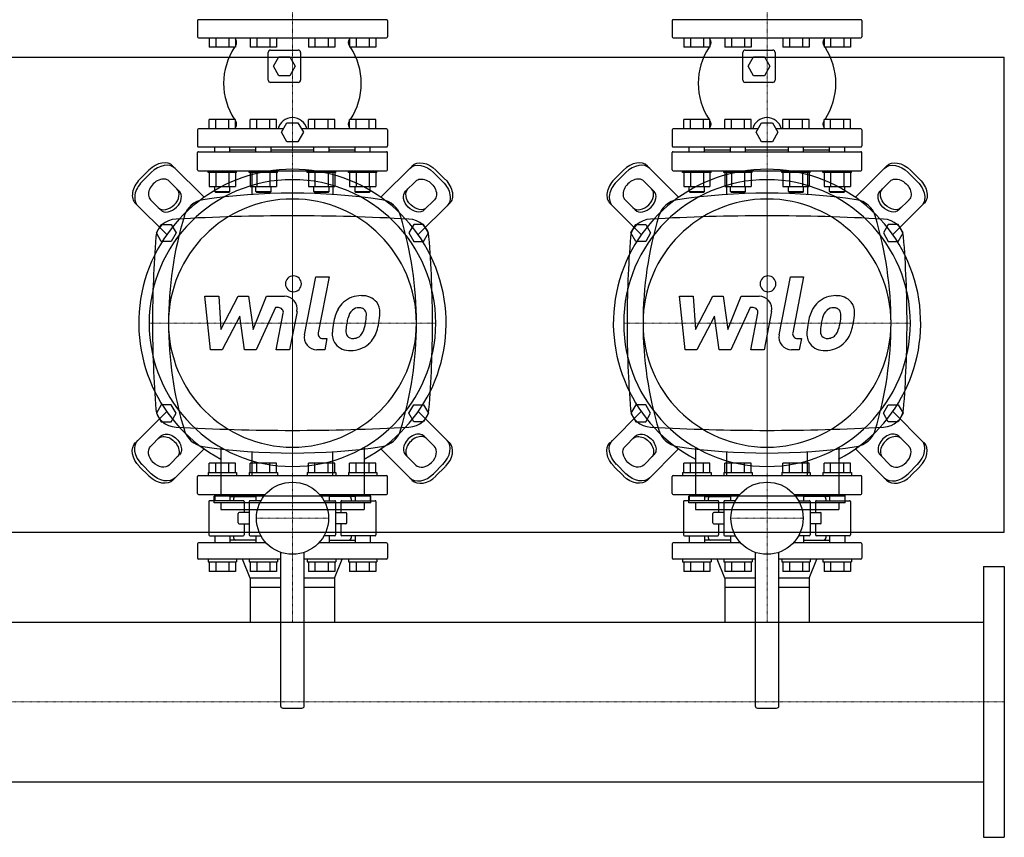
# Model space of a CAD drawing. Extents: x -700 to 1500, y -572 to 780.
# Drawn here: x 463 to 1500, y -572 to 289 of the extents above; entities that cross this region are included whole.
import ezdxf

# ---------------------------------------------------------------- set-up
doc = ezdxf.new("R2010")
doc.units = 0
doc.linetypes.add('DASHDOT', pattern=[1, 0.5, -0.25, 0, -0.25])
doc.layers.get('0').update_dxf_attribs({"color": 124})
doc.layers.add('CP_AXIS', color=143, linetype='DASHDOT', lineweight=18)
doc.layers.add('CP_DETAL', color=33, linetype='Continuous')

msp = doc.modelspace()

# ---------------------------------------------------------------- linework, layer by layer
for p, q in [((650, 288.5), (650, 271.5)), ((849, 289.5), (651, 289.5)), ((850, 288.5), (850, 271.5)), ((1150, 288.5), (1150, 271.5)), ((1349, 289.5), (1151, 289.5)), ((1350, 288.5), (1350, 271.5)), ((651, 270.5), (849, 270.5)), ((662.2, 270.5), (662.2, 260.5)), ((669.2, 270.5), (669.2, 260.5)), ((683, 270.5), (683, 260.5)), ((689.9, 270.5), (689.9, 260.5)), ((705.5, 270.5), (705.5, 260.5)), ((712.5, 270.5), (712.5, 260.5)), ((726.3, 270.5), (726.3, 260.5)), ((733.2, 270.5), (733.2, 260.5)), ((766.8, 270.5), (766.8, 260.5)), ((773.7, 270.5), (773.7, 260.5)), ((787.5, 270.5), (787.5, 260.5)), ((794.5, 270.5), (794.5, 260.5)), ((810.1, 270.5), (810.1, 260.5)), ((817, 270.5), (817, 260.5)), ((830.8, 270.5), (830.8, 260.5)), ((837.8, 270.5), (837.8, 260.5)), ((1151, 270.5), (1349, 270.5)), ((1162.2, 270.5), (1162.2, 260.5)), ((1169.2, 270.5), (1169.2, 260.5)), ((1183, 270.5), (1183, 260.5)), ((1189.9, 270.5), (1189.9, 260.5)), ((1205.5, 270.5), (1205.5, 260.5)), ((1212.5, 270.5), (1212.5, 260.5)), ((1226.3, 270.5), (1226.3, 260.5)), ((1233.2, 270.5), (1233.2, 260.5)), ((1266.8, 270.5), (1266.8, 260.5)), ((1273.7, 270.5), (1273.7, 260.5)), ((1287.5, 270.5), (1287.5, 260.5)), ((1294.5, 270.5), (1294.5, 260.5)), ((1310.1, 270.5), (1310.1, 260.5)), ((1317, 270.5), (1317, 260.5)), ((1330.8, 270.5), (1330.8, 260.5)), ((1337.8, 270.5), (1337.8, 260.5)), ((689.9, 260.5), (662.2, 260.5)), ((733.2, 260.5), (705.5, 260.5)), ((794.5, 260.5), (766.8, 260.5)), ((837.8, 260.5), (810.1, 260.5)), ((1189.9, 260.5), (1162.2, 260.5)), ((1233.2, 260.5), (1205.5, 260.5)), ((1294.5, 260.5), (1266.8, 260.5)), ((1337.8, 260.5), (1310.1, 260.5)), ((-80, 250), (1500, 250)), ((724.5, 226), (724.5, 255)), ((727, 257.5), (756, 257.5)), ((730, 240.5), (735.7, 250.5)), ((735.7, 250.5), (747.3, 250.5)), ((747.3, 250.5), (753, 240.5)), ((758.5, 255), (758.5, 226)), ((1224.5, 226), (1224.5, 255)), ((1227, 257.5), (1256, 257.5)), ((1230, 240.5), (1235.7, 250.5)), ((1235.7, 250.5), (1247.3, 250.5)), ((1247.3, 250.5), (1253, 240.5)), ((1258.5, 255), (1258.5, 226)), ((1500, -250), (1500, 250)), ((735.7, 230.5), (730, 240.5)), ((753, 240.5), (747.3, 230.5)), ((1235.7, 230.5), (1230, 240.5)), ((1253, 240.5), (1247.3, 230.5)), ((747.3, 230.5), (735.7, 230.5)), ((1247.3, 230.5), (1235.7, 230.5)), ((756, 223.5), (727, 223.5)), ((1256, 223.5), (1227, 223.5)), ((662.2, 174.5), (662.2, 184.5)), ((689.9, 184.5), (662.2, 184.5)), ((669.2, 174.5), (669.2, 184.5)), ((683, 174.5), (683, 184.5)), ((689.9, 174.5), (689.9, 184.5)), ((705.5, 174.5), (705.5, 184.5)), ((733.2, 184.5), (705.5, 184.5)), ((712.5, 174.5), (712.5, 184.5)), ((726.3, 174.5), (726.3, 184.5)), ((733.2, 174.5), (733.2, 184.5)), ((738.5, 171), (744.2, 181)), ((744.2, 181), (755.8, 181)), ((755.8, 181), (761.5, 171)), ((766.8, 174.5), (766.8, 184.5)), ((794.5, 184.5), (766.8, 184.5)), ((773.7, 174.5), (773.7, 184.5)), ((787.5, 174.5), (787.5, 184.5)), ((794.5, 174.5), (794.5, 184.5)), ((810.1, 174.5), (810.1, 184.5)), ((837.8, 184.5), (810.1, 184.5)), ((817, 174.5), (817, 184.5)), ((830.8, 174.5), (830.8, 184.5)), ((837.8, 174.5), (837.8, 184.5)), ((1162.2, 174.5), (1162.2, 184.5)), ((1189.9, 184.5), (1162.2, 184.5)), ((1169.2, 174.5), (1169.2, 184.5)), ((1183, 174.5), (1183, 184.5)), ((1189.9, 174.5), (1189.9, 184.5)), ((1205.5, 174.5), (1205.5, 184.5)), ((1233.2, 184.5), (1205.5, 184.5)), ((1212.5, 174.5), (1212.5, 184.5)), ((1226.3, 174.5), (1226.3, 184.5)), ((1233.2, 174.5), (1233.2, 184.5)), ((1238.5, 171), (1244.2, 181)), ((1244.2, 181), (1255.8, 181)), ((1255.8, 181), (1261.5, 171)), ((1266.8, 174.5), (1266.8, 184.5)), ((1294.5, 184.5), (1266.8, 184.5)), ((1273.7, 174.5), (1273.7, 184.5)), ((1287.5, 174.5), (1287.5, 184.5)), ((1294.5, 174.5), (1294.5, 184.5)), ((1310.1, 174.5), (1310.1, 184.5)), ((1337.8, 184.5), (1310.1, 184.5)), ((1317, 174.5), (1317, 184.5)), ((1330.8, 174.5), (1330.8, 184.5)), ((1337.8, 174.5), (1337.8, 184.5)), ((650, 173.5), (650, 156.5)), ((740.5, 174.5), (651, 174.5)), ((744.2, 161), (738.5, 171)), ((761.5, 171), (755.8, 161)), ((849, 174.5), (759.5, 174.5)), ((850, 173.5), (850, 156.5)), ((1150, 173.5), (1150, 156.5)), ((1240.5, 174.5), (1151, 174.5)), ((1244.2, 161), (1238.5, 171)), ((1261.5, 171), (1255.8, 161)), ((1349, 174.5), (1259.5, 174.5)), ((1350, 173.5), (1350, 156.5)), ((755.8, 161), (744.2, 161)), ((1255.8, 161), (1244.2, 161)), ((650, 131.5), (650, 149.5)), ((651, 155.5), (849, 155.5)), ((651, 150.5), (849, 150.5)), ((668.1, 150.5), (668.1, 155.5)), ((684.1, 150.5), (684.1, 155.5)), ((684.1, 152.5), (711.4, 152.5)), ((711.4, 150.5), (711.4, 155.5)), ((727.4, 150.5), (727.4, 155.5)), ((727.4, 152.5), (772.6, 152.5)), ((772.6, 150.5), (772.6, 155.5)), ((788.6, 150.5), (788.6, 155.5)), ((788.6, 152.5), (815.9, 152.5)), ((815.9, 150.5), (815.9, 155.5)), ((831.9, 150.5), (831.9, 155.5)), ((850, 131.5), (850, 149.5)), ((1150, 131.5), (1150, 149.5)), ((1151, 155.5), (1349, 155.5)), ((1151, 150.5), (1349, 150.5)), ((1168.1, 150.5), (1168.1, 155.5)), ((1184.1, 150.5), (1184.1, 155.5)), ((1184.1, 152.5), (1211.4, 152.5)), ((1211.4, 150.5), (1211.4, 155.5)), ((1227.4, 150.5), (1227.4, 155.5)), ((1227.4, 152.5), (1272.6, 152.5)), ((1272.6, 150.5), (1272.6, 155.5)), ((1288.6, 150.5), (1288.6, 155.5)), ((1288.6, 152.5), (1315.9, 152.5)), ((1315.9, 150.5), (1315.9, 155.5)), ((1331.9, 150.5), (1331.9, 155.5)), ((1350, 131.5), (1350, 149.5)), ((624, 135.3), (656.8, 102.5)), ((876, 135.3), (843.2, 102.5)), ((1124, 135.3), (1156.8, 102.5)), ((1376, 135.3), (1343.2, 102.5)), ((589, 121.2), (598.8, 131)), ((601.3, 128.6), (591.4, 118.7)), ((651, 130.5), (849, 130.5)), ((661.1, 128.5), (661.1, 130.5)), ((691.1, 128.5), (661.1, 128.5)), ((662.2, 128.5), (662.2, 113.7)), ((669.2, 128.5), (669.2, 113.7)), ((683, 128.5), (683, 113.7)), ((689.9, 128.5), (689.9, 113.7)), ((691.1, 128.5), (691.1, 130.5)), ((704.4, 128.5), (704.4, 130.5)), ((734.4, 128.5), (704.4, 128.5)), ((705.5, 128.5), (705.5, 113.7)), ((707.3, 130.5), (707.3, 105.4)), ((707.3, 130.5), (792.7, 130.5)), ((712.5, 128.5), (712.5, 113.7)), ((726.3, 128.5), (726.3, 113.7)), ((733.2, 128.5), (733.2, 113.7)), ((734.4, 128.5), (734.4, 130.5)), ((765.6, 128.5), (765.6, 130.5)), ((795.6, 128.5), (765.6, 128.5)), ((766.8, 128.5), (766.8, 113.7)), ((773.7, 128.5), (773.7, 113.7)), ((787.5, 128.5), (787.5, 113.7)), ((792.7, 130.5), (792.7, 105.4)), ((794.5, 128.5), (794.5, 113.7)), ((795.6, 128.5), (795.6, 130.5)), ((808.9, 128.5), (808.9, 130.5)), ((838.9, 128.5), (808.9, 128.5)), ((810.1, 128.5), (810.1, 113.7)), ((817, 128.5), (817, 113.7)), ((830.8, 128.5), (830.8, 113.7)), ((837.8, 128.5), (837.8, 113.7)), ((838.9, 128.5), (838.9, 130.5)), ((898.7, 128.6), (908.6, 118.7)), ((911, 121.2), (901.2, 131)), ((1089, 121.2), (1098.8, 131)), ((1101.3, 128.6), (1091.4, 118.7)), ((1151, 130.5), (1349, 130.5)), ((1161.1, 128.5), (1161.1, 130.5)), ((1191.1, 128.5), (1161.1, 128.5)), ((1162.2, 128.5), (1162.2, 113.7)), ((1169.2, 128.5), (1169.2, 113.7)), ((1183, 128.5), (1183, 113.7)), ((1189.9, 128.5), (1189.9, 113.7)), ((1191.1, 128.5), (1191.1, 130.5)), ((1204.4, 128.5), (1204.4, 130.5)), ((1234.4, 128.5), (1204.4, 128.5)), ((1205.5, 128.5), (1205.5, 113.7)), ((1207.3, 130.5), (1207.3, 105.4)), ((1207.3, 130.5), (1292.7, 130.5)), ((1212.5, 128.5), (1212.5, 113.7)), ((1226.3, 128.5), (1226.3, 113.7)), ((1233.2, 128.5), (1233.2, 113.7)), ((1234.4, 128.5), (1234.4, 130.5)), ((1265.6, 128.5), (1265.6, 130.5)), ((1295.6, 128.5), (1265.6, 128.5)), ((1266.8, 128.5), (1266.8, 113.7)), ((1273.7, 128.5), (1273.7, 113.7)), ((1287.5, 128.5), (1287.5, 113.7)), ((1292.7, 130.5), (1292.7, 105.4)), ((1294.5, 128.5), (1294.5, 113.7)), ((1295.6, 128.5), (1295.6, 130.5)), ((1308.9, 128.5), (1308.9, 130.5)), ((1338.9, 128.5), (1308.9, 128.5)), ((1310.1, 128.5), (1310.1, 113.7)), ((1317, 128.5), (1317, 113.7)), ((1330.8, 128.5), (1330.8, 113.7)), ((1337.8, 128.5), (1337.8, 113.7)), ((1338.9, 128.5), (1338.9, 130.5)), ((1398.7, 128.6), (1408.6, 118.7)), ((1411, 121.2), (1401.2, 131)), ((620.1, 119.6), (630.8, 108.9)), ((879.9, 119.6), (869.2, 108.9)), ((1120.1, 119.6), (1130.8, 108.9)), ((1379.9, 119.6), (1369.2, 108.9)), ((662.2, 113.7), (689.9, 113.7)), ((668.1, 108.5), (668.1, 113.7)), ((668.1, 108.5), (684.1, 108.5)), ((669.1, 107.5), (668.1, 108.5)), ((683.1, 107.5), (669.1, 107.5)), ((683.1, 107.5), (684.1, 108.5)), ((684.1, 108.5), (684.1, 113.7)), ((705.5, 113.7), (733.2, 113.7)), ((711.4, 108.5), (711.4, 113.7)), ((711.4, 108.5), (727.4, 108.5)), ((712.4, 107.5), (711.4, 108.5)), ((726.4, 107.5), (712.4, 107.5)), ((726.4, 107.5), (727.4, 108.5)), ((727.4, 108.5), (727.4, 113.7)), ((766.8, 113.7), (794.5, 113.7)), ((772.6, 108.5), (772.6, 113.7)), ((772.6, 108.5), (788.6, 108.5)), ((773.6, 107.5), (772.6, 108.5)), ((787.6, 107.5), (773.6, 107.5)), ((787.6, 107.5), (788.6, 108.5)), ((788.6, 108.5), (788.6, 113.7)), ((810.1, 113.7), (837.8, 113.7)), ((815.9, 108.5), (815.9, 113.7)), ((815.9, 108.5), (831.9, 108.5)), ((816.9, 107.5), (815.9, 108.5)), ((830.9, 107.5), (816.9, 107.5)), ((830.9, 107.5), (831.9, 108.5)), ((831.9, 108.5), (831.9, 113.7)), ((1162.2, 113.7), (1189.9, 113.7)), ((1168.1, 108.5), (1168.1, 113.7)), ((1168.1, 108.5), (1184.1, 108.5)), ((1169.1, 107.5), (1168.1, 108.5)), ((1183.1, 107.5), (1169.1, 107.5)), ((1183.1, 107.5), (1184.1, 108.5)), ((1184.1, 108.5), (1184.1, 113.7)), ((1205.5, 113.7), (1233.2, 113.7)), ((1211.4, 108.5), (1211.4, 113.7)), ((1211.4, 108.5), (1227.4, 108.5)), ((1212.4, 107.5), (1211.4, 108.5)), ((1226.4, 107.5), (1212.4, 107.5)), ((1226.4, 107.5), (1227.4, 108.5)), ((1227.4, 108.5), (1227.4, 113.7)), ((1266.8, 113.7), (1294.5, 113.7)), ((1272.6, 108.5), (1272.6, 113.7)), ((1272.6, 108.5), (1288.6, 108.5)), ((1273.6, 107.5), (1272.6, 108.5)), ((1287.6, 107.5), (1273.6, 107.5)), ((1287.6, 107.5), (1288.6, 108.5)), ((1288.6, 108.5), (1288.6, 113.7)), ((1310.1, 113.7), (1337.8, 113.7)), ((1315.9, 108.5), (1315.9, 113.7)), ((1315.9, 108.5), (1331.9, 108.5)), ((1316.9, 107.5), (1315.9, 108.5)), ((1330.9, 107.5), (1316.9, 107.5)), ((1330.9, 107.5), (1331.9, 108.5)), ((1331.9, 108.5), (1331.9, 113.7)), ((584.7, 96), (617.5, 63.2)), ((611.1, 89.2), (600.4, 99.9)), ((915.3, 96), (882.5, 63.2)), ((888.9, 89.2), (899.6, 99.9)), ((1084.7, 96), (1117.5, 63.2)), ((1111.1, 89.2), (1100.4, 99.9)), ((1415.3, 96), (1382.5, 63.2)), ((1388.9, 89.2), (1399.6, 99.9)), ((606.6, 65), (611.8, 74)), ((611.8, 74), (622.2, 74)), ((622.2, 74), (627.4, 65)), ((877.8, 74), (872.6, 65)), ((888.2, 74), (877.8, 74)), ((893.4, 65), (888.2, 74)), ((1106.6, 65), (1111.8, 74)), ((1111.8, 74), (1122.2, 74)), ((1122.2, 74), (1127.4, 65)), ((1377.8, 74), (1372.6, 65)), ((1388.2, 74), (1377.8, 74)), ((1393.4, 65), (1388.2, 74)), ((611.8, 56), (606.6, 65)), ((627.4, 65), (622.2, 56)), ((872.6, 65), (877.8, 56)), ((888.2, 56), (893.4, 65)), ((1111.8, 56), (1106.6, 65)), ((1127.4, 65), (1122.2, 56)), ((1372.6, 65), (1377.8, 56)), ((1388.2, 56), (1393.4, 65)), ((622.2, 56), (611.8, 56)), ((877.8, 56), (888.2, 56)), ((1122.2, 56), (1111.8, 56)), ((1377.8, 56), (1388.2, 56)), ((1500, 0), (1500, 0)), ((584.7, -156), (617.5, -123.2)), ((611.8, -116), (606.6, -125)), ((622.2, -116), (611.8, -116)), ((627.4, -125), (622.2, -116)), ((872.6, -125), (877.8, -116)), ((877.8, -116), (888.2, -116)), ((915.3, -156), (882.5, -123.2)), ((888.2, -116), (893.4, -125)), ((1084.7, -156), (1117.5, -123.2)), ((1111.8, -116), (1106.6, -125)), ((1122.2, -116), (1111.8, -116)), ((1127.4, -125), (1122.2, -116)), ((1372.6, -125), (1377.8, -116)), ((1377.8, -116), (1388.2, -116)), ((1415.3, -156), (1382.5, -123.2)), ((1388.2, -116), (1393.4, -125)), ((606.6, -125), (611.8, -134)), ((611.8, -134), (622.2, -134)), ((622.2, -134), (627.4, -125)), ((877.8, -134), (872.6, -125)), ((888.2, -134), (877.8, -134)), ((893.4, -125), (888.2, -134)), ((1106.6, -125), (1111.8, -134)), ((1111.8, -134), (1122.2, -134)), ((1122.2, -134), (1127.4, -125)), ((1377.8, -134), (1372.6, -125)), ((1388.2, -134), (1377.8, -134)), ((1393.4, -125), (1388.2, -134)), ((611.1, -149.2), (600.4, -159.9)), ((888.9, -149.2), (899.6, -159.9)), ((1111.1, -149.2), (1100.4, -159.9)), ((1388.9, -149.2), (1399.6, -159.9)), ((624, -195.3), (656.8, -162.5)), ((674.5, -160.8), (674.5, -212.3)), ((707.3, -165.4), (707.3, -190.5)), ((792.7, -190.5), (792.7, -165.4)), ((825.5, -160.8), (825.5, -212.3)), ((876, -195.3), (843.2, -162.5)), ((1124, -195.3), (1156.8, -162.5)), ((1174.5, -160.8), (1174.5, -212.3)), ((1207.3, -165.4), (1207.3, -190.5)), ((1292.7, -190.5), (1292.7, -165.4)), ((1325.5, -160.8), (1325.5, -212.3)), ((1376, -195.3), (1343.2, -162.5)), ((620.1, -179.6), (630.8, -168.9)), ((879.9, -179.6), (869.2, -168.9)), ((1120.1, -179.6), (1130.8, -168.9)), ((1379.9, -179.6), (1369.2, -168.9)), ((589, -181.2), (598.8, -191)), ((601.3, -188.6), (591.4, -178.7)), ((662.2, -187.5), (662.2, -177.5)), ((689.9, -177.5), (662.2, -177.5)), ((669.2, -187.5), (669.2, -177.5)), ((683, -187.5), (683, -177.5)), ((689.9, -187.5), (689.9, -177.5)), ((705.5, -187.5), (705.5, -177.5)), ((733.2, -177.5), (705.5, -177.5)), ((712.5, -187.5), (712.5, -177.5)), ((726.3, -187.5), (726.3, -177.5)), ((733.2, -187.5), (733.2, -177.5)), ((766.8, -187.5), (766.8, -177.5)), ((794.5, -177.5), (766.8, -177.5)), ((773.7, -187.5), (773.7, -177.5)), ((787.5, -187.5), (787.5, -177.5)), ((794.5, -187.5), (794.5, -177.5)), ((810.1, -187.5), (810.1, -177.5)), ((837.8, -177.5), (810.1, -177.5)), ((817, -187.5), (817, -177.5)), ((830.8, -187.5), (830.8, -177.5)), ((837.8, -187.5), (837.8, -177.5)), ((898.7, -188.6), (908.6, -178.7)), ((911, -181.2), (901.2, -191)), ((1089, -181.2), (1098.8, -191)), ((1101.3, -188.6), (1091.4, -178.7)), ((1162.2, -187.5), (1162.2, -177.5)), ((1189.9, -177.5), (1162.2, -177.5)), ((1169.2, -187.5), (1169.2, -177.5)), ((1183, -187.5), (1183, -177.5)), ((1189.9, -187.5), (1189.9, -177.5)), ((1205.5, -187.5), (1205.5, -177.5)), ((1233.2, -177.5), (1205.5, -177.5)), ((1212.5, -187.5), (1212.5, -177.5)), ((1226.3, -187.5), (1226.3, -177.5)), ((1233.2, -187.5), (1233.2, -177.5)), ((1266.8, -187.5), (1266.8, -177.5)), ((1294.5, -177.5), (1266.8, -177.5)), ((1273.7, -187.5), (1273.7, -177.5)), ((1287.5, -187.5), (1287.5, -177.5)), ((1294.5, -187.5), (1294.5, -177.5)), ((1310.1, -187.5), (1310.1, -177.5)), ((1337.8, -177.5), (1310.1, -177.5)), ((1317, -187.5), (1317, -177.5)), ((1330.8, -187.5), (1330.8, -177.5)), ((1337.8, -187.5), (1337.8, -177.5)), ((1398.7, -188.6), (1408.6, -178.7)), ((1411, -181.2), (1401.2, -191)), ((650, -209.5), (650, -191.5)), ((651, -190.5), (849, -190.5)), ((661.1, -187.5), (691.1, -187.5)), ((661.1, -187.5), (661.1, -190.5)), ((691.1, -187.5), (691.1, -190.5)), ((704.4, -187.5), (734.4, -187.5)), ((704.4, -187.5), (704.4, -190.5)), ((707.3, -190.5), (792.7, -190.5)), ((734.4, -187.5), (734.4, -190.5)), ((765.6, -187.5), (795.6, -187.5)), ((765.6, -187.5), (765.6, -190.5)), ((795.6, -187.5), (795.6, -190.5)), ((808.9, -187.5), (838.9, -187.5)), ((808.9, -187.5), (808.9, -190.5)), ((838.9, -187.5), (838.9, -190.5)), ((850, -209.5), (850, -191.5)), ((1150, -209.5), (1150, -191.5)), ((1151, -190.5), (1349, -190.5)), ((1161.1, -187.5), (1191.1, -187.5)), ((1161.1, -187.5), (1161.1, -190.5)), ((1191.1, -187.5), (1191.1, -190.5)), ((1204.4, -187.5), (1234.4, -187.5)), ((1204.4, -187.5), (1204.4, -190.5)), ((1207.3, -190.5), (1292.7, -190.5)), ((1234.4, -187.5), (1234.4, -190.5)), ((1265.6, -187.5), (1295.6, -187.5)), ((1265.6, -187.5), (1265.6, -190.5)), ((1295.6, -187.5), (1295.6, -190.5)), ((1308.9, -187.5), (1338.9, -187.5)), ((1308.9, -187.5), (1308.9, -190.5)), ((1338.9, -187.5), (1338.9, -190.5)), ((1350, -209.5), (1350, -191.5)), ((651, -210.5), (721.4, -210.5)), ((698, -217), (663, -217)), ((667.5, -219.3), (667.5, -212.3)), ((832.5, -212.3), (667.5, -212.3)), ((668.1, -210.5), (668.1, -217)), ((684.1, -210.5), (684.1, -217)), ((684.1, -212.5), (711.4, -212.5)), ((688, -215), (688, -217)), ((716.8, -217), (705.5, -217)), ((711.4, -210.5), (711.4, -217)), ((778.6, -210.5), (849, -210.5)), ((783.2, -217), (794.5, -217)), ((788.6, -210.5), (788.6, -217)), ((815.9, -212.5), (788.6, -212.5)), ((802, -217), (837, -217)), ((812, -215), (812, -217)), ((815.9, -210.5), (815.9, -217)), ((831.9, -210.5), (831.9, -217)), ((832.5, -219.3), (832.5, -212.3)), ((1151, -210.5), (1221.4, -210.5)), ((1198, -217), (1163, -217)), ((1167.5, -219.3), (1167.5, -212.3)), ((1332.5, -212.3), (1167.5, -212.3)), ((1168.1, -210.5), (1168.1, -217)), ((1184.1, -210.5), (1184.1, -217)), ((1184.1, -212.5), (1211.4, -212.5)), ((1188, -215), (1188, -217)), ((1216.8, -217), (1205.5, -217)), ((1211.4, -210.5), (1211.4, -217)), ((1278.6, -210.5), (1349, -210.5)), ((1283.2, -217), (1294.5, -217)), ((1288.6, -210.5), (1288.6, -217)), ((1315.9, -212.5), (1288.6, -212.5)), ((1302, -217), (1337, -217)), ((1312, -215), (1312, -217)), ((1315.9, -210.5), (1315.9, -217)), ((1331.9, -210.5), (1331.9, -217)), ((1332.5, -219.3), (1332.5, -212.3)), ((662, -218), (662, -253)), ((832.5, -219.3), (667.5, -219.3)), ((674.5, -219.3), (674.5, -226.2)), ((674.5, -226.2), (825.5, -226.2)), ((699, -218), (699, -229.5)), ((704.5, -218), (704.5, -253)), ((795.5, -218), (795.5, -253)), ((801, -218), (801, -229.5)), ((825.5, -219.3), (825.5, -226.2)), ((838, -218), (838, -253)), ((1162, -218), (1162, -253)), ((1332.5, -219.3), (1167.5, -219.3)), ((1174.5, -219.3), (1174.5, -226.2)), ((1174.5, -226.2), (1325.5, -226.2)), ((1199, -218), (1199, -229.5)), ((1204.5, -218), (1204.5, -253)), ((1295.5, -218), (1295.5, -253)), ((1301, -218), (1301, -229.5)), ((1325.5, -219.3), (1325.5, -226.2)), ((1338, -218), (1338, -253)), ((692.8, -240.5), (692.8, -230.5)), ((704.5, -229.5), (693.8, -229.5)), ((795.5, -229.5), (806.2, -229.5)), ((807.2, -240.5), (807.2, -230.5)), ((1192.8, -240.5), (1192.8, -230.5)), ((1204.5, -229.5), (1193.8, -229.5)), ((1295.5, -229.5), (1306.2, -229.5)), ((1307.2, -240.5), (1307.2, -230.5)), ((693.8, -241.5), (704.5, -241.5)), ((699, -241.5), (699, -253)), ((806.2, -241.5), (795.5, -241.5)), ((801, -241.5), (801, -253)), ((1193.8, -241.5), (1204.5, -241.5)), ((1199, -241.5), (1199, -253)), ((1306.2, -241.5), (1295.5, -241.5)), ((1301, -241.5), (1301, -253)), ((-80, -250), (1500, -250)), ((663, -254), (698, -254)), ((668.1, -254), (668.1, -261.5)), ((684.1, -254), (684.1, -261.5)), ((711.4, -258.5), (684.1, -258.5)), ((688, -254), (688, -256)), ((705.5, -254), (716.8, -254)), ((711.4, -254), (711.4, -261.5)), ((794.5, -254), (783.2, -254)), ((788.6, -254), (788.6, -261.5)), ((788.6, -258.5), (815.9, -258.5)), ((837, -254), (802, -254)), ((812, -254), (812, -256)), ((815.9, -254), (815.9, -261.5)), ((831.9, -254), (831.9, -261.5)), ((1163, -254), (1198, -254)), ((1168.1, -254), (1168.1, -261.5)), ((1184.1, -254), (1184.1, -261.5)), ((1211.4, -258.5), (1184.1, -258.5)), ((1188, -254), (1188, -256)), ((1205.5, -254), (1216.8, -254)), ((1211.4, -254), (1211.4, -261.5)), ((1294.5, -254), (1283.2, -254)), ((1288.6, -254), (1288.6, -261.5)), ((1288.6, -258.5), (1315.9, -258.5)), ((1337, -254), (1302, -254)), ((1312, -254), (1312, -256)), ((1315.9, -254), (1315.9, -261.5)), ((1331.9, -254), (1331.9, -261.5)), ((650, -262.5), (650, -277.5)), ((722.3, -261.5), (651, -261.5)), ((849, -261.5), (777.7, -261.5)), ((850, -262.5), (850, -277.5)), ((1150, -262.5), (1150, -277.5)), ((1222.3, -261.5), (1151, -261.5)), ((1349, -261.5), (1277.7, -261.5)), ((1350, -262.5), (1350, -277.5)), ((737.5, -278.5), (651, -278.5)), ((661.1, -278.5), (661.1, -281.5)), ((691.1, -278.5), (691.1, -281.5)), ((705.5, -298.5), (697.5, -278.5)), ((704.4, -278.5), (704.4, -281.5)), ((734.4, -278.5), (734.4, -281.5)), ((737.5, -271.4), (737.5, -433)), ((762.5, -433), (762.5, -271.4)), ((849, -278.5), (762.5, -278.5)), ((765.6, -278.5), (765.6, -281.5)), ((794.4, -298.5), (802.5, -278.5)), ((795.6, -278.5), (795.6, -281.5)), ((808.9, -278.5), (808.9, -281.5)), ((838.9, -278.5), (838.9, -281.5)), ((1237.5, -278.5), (1151, -278.5)), ((1161.1, -278.5), (1161.1, -281.5)), ((1191.1, -278.5), (1191.1, -281.5)), ((1205.5, -298.5), (1197.5, -278.5)), ((1204.4, -278.5), (1204.4, -281.5)), ((1234.4, -278.5), (1234.4, -281.5)), ((1237.5, -271.4), (1237.5, -433)), ((1262.5, -433), (1262.5, -271.4)), ((1349, -278.5), (1262.5, -278.5)), ((1265.6, -278.5), (1265.6, -281.5)), ((1294.4, -298.5), (1302.5, -278.5)), ((1295.6, -278.5), (1295.6, -281.5)), ((1308.9, -278.5), (1308.9, -281.5)), ((1338.9, -278.5), (1338.9, -281.5)), ((661.1, -281.5), (691.1, -281.5)), ((662.2, -281.5), (662.2, -291.5)), ((669.2, -281.5), (669.2, -291.5)), ((683, -281.5), (683, -291.5)), ((689.9, -281.5), (689.9, -291.5)), ((704.4, -281.5), (734.4, -281.5)), ((705.5, -281.5), (705.5, -291.5)), ((712.5, -281.5), (712.5, -291.5)), ((726.3, -281.5), (726.3, -291.5)), ((733.2, -281.5), (733.2, -291.5)), ((765.6, -281.5), (795.6, -281.5)), ((766.8, -281.5), (766.8, -291.5)), ((773.7, -281.5), (773.7, -291.5)), ((787.5, -281.5), (787.5, -291.5)), ((794.5, -281.5), (794.5, -291.5)), ((808.9, -281.5), (838.9, -281.5)), ((810.1, -281.5), (810.1, -291.5)), ((817, -281.5), (817, -291.5)), ((830.8, -281.5), (830.8, -291.5)), ((837.8, -281.5), (837.8, -291.5)), ((1161.1, -281.5), (1191.1, -281.5)), ((1162.2, -281.5), (1162.2, -291.5)), ((1169.2, -281.5), (1169.2, -291.5)), ((1183, -281.5), (1183, -291.5)), ((1189.9, -281.5), (1189.9, -291.5)), ((1204.4, -281.5), (1234.4, -281.5)), ((1205.5, -281.5), (1205.5, -291.5)), ((1212.5, -281.5), (1212.5, -291.5)), ((1226.3, -281.5), (1226.3, -291.5)), ((1233.2, -281.5), (1233.2, -291.5)), ((1265.6, -281.5), (1295.6, -281.5)), ((1266.8, -281.5), (1266.8, -291.5)), ((1273.7, -281.5), (1273.7, -291.5)), ((1287.5, -281.5), (1287.5, -291.5)), ((1294.5, -281.5), (1294.5, -291.5)), ((1308.9, -281.5), (1338.9, -281.5)), ((1310.1, -281.5), (1310.1, -291.5)), ((1317, -281.5), (1317, -291.5)), ((1330.8, -281.5), (1330.8, -291.5)), ((1337.8, -281.5), (1337.8, -291.5)), ((1478, -286.5), (1500, -286.5)), ((1478, -286.5), (1478, -571.5)), ((1500, -286.5), (1500, -571.5)), ((689.9, -291.5), (662.2, -291.5)), ((733.2, -291.5), (705.5, -291.5)), ((737.5, -298.5), (705.5, -298.5)), ((705.5, -298.5), (705.5, -308.5)), ((794.4, -298.5), (762.5, -298.5)), ((794.5, -291.5), (766.8, -291.5)), ((794.4, -298.5), (794.4, -308.5)), ((837.8, -291.5), (810.1, -291.5)), ((1189.9, -291.5), (1162.2, -291.5)), ((1233.2, -291.5), (1205.5, -291.5)), ((1237.5, -298.5), (1205.5, -298.5)), ((1205.5, -298.5), (1205.5, -308.5)), ((1294.4, -298.5), (1262.5, -298.5)), ((1294.5, -291.5), (1266.8, -291.5)), ((1294.4, -298.5), (1294.4, -308.5)), ((1337.8, -291.5), (1310.1, -291.5)), ((737.5, -308.5), (705.5, -308.5)), ((705.5, -308.5), (705.5, -344.9)), ((794.4, -308.5), (762.5, -308.5)), ((794.4, -308.5), (794.4, -344.9)), ((1205.5, -308.5), (1205.5, -344.9)), ((1237.5, -308.5), (1205.5, -308.5)), ((1294.4, -308.5), (1262.5, -308.5)), ((1294.4, -308.5), (1294.4, -344.9)), ((22, -344.9), (1478, -344.9)), ((1478, -344.9), (1478, -513.1)), ((740, -435.5), (760, -435.5)), ((1240, -435.5), (1260, -435.5)), ((22, -513.1), (1478, -513.1)), ((1478, -571.5), (1500, -571.5))]:
    msp.add_line(p, q)
for centre in [(750, -235.5), (1250, -235.5)]:
    msp.add_circle(centre, 38)
for centre, radius, start, end in [((651, 288.5), 1, 90, 180), ((849, 288.5), 1, 0, 90), ((1151, 288.5), 1, 90, 180), ((1349, 288.5), 1, 0, 90), ((651, 271.5), 1, 180, 270), ((849, 271.5), 1, 270, 0), ((1151, 271.5), 1, 180, 270), ((1349, 271.5), 1, 270, 0), ((746.6, 222.5), 69.1, 146.6561, 213.3439), ((686.2, 265.5), 5, 317.7492, 42.2508), ((813.8, 265.5), 5, 137.7492, 222.2508), ((753.4, 222.5), 69.1, 326.6561, 33.3439), ((1246.6, 222.5), 69.1, 146.6561, 213.3439), ((1186.2, 265.5), 5, 317.7492, 42.2508), ((1313.8, 265.5), 5, 137.7492, 222.2508), ((1253.4, 222.5), 69.1, 326.6561, 33.3439), ((727, 255), 2.5, 90, 180), ((756, 255), 2.5, 0, 90), ((1227, 255), 2.5, 90, 180), ((1256, 255), 2.5, 0, 90), ((727, 226), 2.5, 180, 270), ((756, 226), 2.5, 270, 0), ((1227, 226), 2.5, 180, 270), ((1256, 226), 2.5, 270, 0), ((686.2, 179.5), 5, 317.7492, 42.2508), ((750, 171), 15.5, 13.0503, 166.9497), ((813.8, 179.5), 5, 137.7492, 222.2508), ((1186.2, 179.5), 5, 317.7492, 42.2508), ((1250, 171), 15.5, 13.0503, 166.9497), ((1313.8, 179.5), 5, 137.7492, 222.2508), ((651, 173.5), 1, 90, 180), ((849, 173.5), 1, 0, 90), ((1151, 173.5), 1, 90, 180), ((1349, 173.5), 1, 0, 90), ((651, 156.5), 1, 180, 270), ((849, 156.5), 1, 270, 0), ((1151, 156.5), 1, 180, 270), ((1349, 156.5), 1, 270, 0), ((651, 149.5), 1, 90, 180), ((849, 149.5), 1, 0, 90), ((1151, 149.5), 1, 90, 180), ((1349, 149.5), 1, 0, 90), ((651, 131.5), 1, 180, 270), ((849, 131.5), 1, 270, 0), ((1151, 131.5), 1, 180, 270), ((1349, 131.5), 1, 270, 0), ((651, -191.5), 1, 90, 180), ((849, -191.5), 1, 0, 90), ((1151, -191.5), 1, 90, 180), ((1349, -191.5), 1, 0, 90), ((651, -209.5), 1, 180, 270), ((663, -218), 1, 90, 180), ((690.5, -215), 2.5, 90, 180), ((698, -218), 1, 0, 90), ((705.5, -218), 1, 90, 180), ((794.5, -218), 1, 0, 90), ((802, -218), 1, 90, 180), ((809.5, -215), 2.5, 0, 90), ((837, -218), 1, 0, 90), ((849, -209.5), 1, 270, 0), ((1151, -209.5), 1, 180, 270), ((1163, -218), 1, 90, 180), ((1190.5, -215), 2.5, 90, 180), ((1198, -218), 1, 0, 90), ((1205.5, -218), 1, 90, 180), ((1294.5, -218), 1, 0, 90), ((1302, -218), 1, 90, 180), ((1309.5, -215), 2.5, 0, 90), ((1337, -218), 1, 0, 90), ((1349, -209.5), 1, 270, 0), ((693.8, -230.5), 1, 90, 180), ((806.2, -230.5), 1, 0, 90), ((1193.8, -230.5), 1, 90, 180), ((1306.2, -230.5), 1, 0, 90), ((693.8, -240.5), 1, 180, 270), ((806.2, -240.5), 1, 270, 0), ((1193.8, -240.5), 1, 180, 270), ((1306.2, -240.5), 1, 270, 0), ((663, -253), 1, 180, 270), ((690.5, -256), 2.5, 180, 270), ((698, -253), 1, 270, 0), ((705.5, -253), 1, 180, 270), ((794.5, -253), 1, 270, 0), ((802, -253), 1, 180, 270), ((809.5, -256), 2.5, 270, 0), ((837, -253), 1, 270, 0), ((1163, -253), 1, 180, 270), ((1190.5, -256), 2.5, 180, 270), ((1198, -253), 1, 270, 0), ((1205.5, -253), 1, 180, 270), ((1294.5, -253), 1, 270, 0), ((1302, -253), 1, 180, 270), ((1309.5, -256), 2.5, 270, 0), ((1337, -253), 1, 270, 0), ((651, -262.5), 1, 90, 180), ((849, -262.5), 1, 0, 90), ((1151, -262.5), 1, 90, 180), ((1349, -262.5), 1, 0, 90), ((651, -277.5), 1, 180, 270), ((849, -277.5), 1, 270, 0), ((1151, -277.5), 1, 180, 270), ((1349, -277.5), 1, 270, 0), ((740, -433), 2.5, 180, 270), ((760, -433), 2.5, 270, 0), ((1240, -433), 2.5, 180, 270), ((1260, -433), 2.5, 270, 0)]:
    msp.add_arc(centre, radius, start, end)
for centre, major_axis, ratio, start_param, end_param in [((609.3, 120.6), (14.8, 14.8), 0.707107, 0, 1.570796), ((611.7, 118.1), (14.8, 14.8), 0.707107, 0, 1.570796), ((1109.3, 120.6), (14.8, 14.8), 0.707107, 0, 1.570796), ((1111.7, 118.1), (14.8, 14.8), 0.707107, 0, 1.570796), ((750, -30), (-114.5, 114.5), 1, 2.841033, 8.154542), ((1250, -30), (114.5, 114.5), 1, 4.411829, 9.725338), ((599.4, 110.7), (14.8, 14.8), 0.707107, 1.570796, 3.141593), ((601.9, 108.3), (14.8, 14.8), 0.707107, 1.570796, 3.141593), ((610.3, 109.7), (9.84, 9.84), 0.707107, 6.283185, 9.424778), ((750, -30), (106.8, 106.8), 1, 5.497787, 11.780972), ((1099.4, 110.7), (14.8, 14.8), 0.707107, 1.570796, 3.141593), ((1101.9, 108.3), (14.8, 14.8), 0.707107, 1.570796, 3.141593), ((1110.3, 109.7), (9.84, 9.84), 0.707107, 6.283185, 9.424778), ((1250, -30), (106.8, 106.8), 1, 5.497787, 11.780972), ((618.5, 101.5), (9.84, 9.84), 0.707107, 3.141593, 6.283185), ((621, 99), (9.84, 9.84), 0.707107, 3.141593, 6.283185), ((750, -538), (456, 456), 1, 0.638682, 0.932114), ((1118.5, 101.5), (9.84, 9.84), 0.707107, 3.141593, 6.283185), ((1121, 99), (9.84, 9.84), 0.707107, 3.141593, 6.283185), ((1250, -538), (456, 456), 1, 0.638682, 0.932114), ((750, -30), (-92.4, 92.4), 1, 3.926991, 10.210176), ((659.3, 75.8), (17.2, 17.2), 1, 0.932114, 2.061907), ((840.7, 75.8), (-17.2, 17.2), 1, 4.221278, 5.351071), ((1250, -30), (-92.4, 92.4), 1, 3.926991, 10.210176), ((1159.3, 75.8), (-17.2, 17.2), 1, -0.638682, 0.491111), ((1340.7, 75.8), (17.2, 17.2), 1, 5.792075, 6.921867), ((750, -1609.5), (1920.3, 0), 0.881356, 1.570796, 1.634702), ((750, -1609.5), (-1920.3, 0), 0.881356, 4.648483, 4.712389), ((1250, -1609.5), (1920.3, 0), 0.881356, 1.570796, 1.634702), ((1250, -1609.5), (-1920.3, 0), 0.881356, 4.648483, 4.712389), ((628.8, 59.6), (22.7, 0), 0.881356, 1.634702, 3.070399), ((1008.4, -30), (-275.1, 275.1), 1, 0.491111, 1.079686), ((491.6, -30), (275.1, 275.1), 1, 5.2035, 5.792075), ((871.2, 59.6), (22.7, 0), 0.881356, 0.071194, 1.506891), ((1128.8, 59.6), (-22.7, 0), 0.881356, -1.506891, -0.071194), ((1508.4, -30), (-275.1, 275.1), 1, 0.491111, 1.079686), ((991.6, -30), (275.1, 275.1), 1, 5.2035, 5.792075), ((1371.2, 59.6), (22.7, 0), 0.881356, 0.071194, 1.506891), ((2054.1, -30), (-1451.6, 0), 0.881356, -0.071194, 0), ((-554.1, -30), (-1451.6, 0), 0.881356, 3.141593, 3.212787), ((2554.1, -30), (-1451.6, 0), 0.881356, -0.071194, 0), ((-54.1, -30), (1451.6, 0), 0.881356, 0, 0.071194), ((2054.1, -30), (1451.6, 0), 0.881356, 3.141593, 3.212787), ((-554.1, -30), (-1451.6, 0), 0.881356, 3.070399, 3.141593), ((2554.1, -30), (1451.6, 0), 0.881356, 3.141593, 3.212787), ((-54.1, -30), (-1451.6, 0), 0.881356, 3.070399, 3.141593), ((628.8, -119.6), (22.7, 0), 0.881356, 3.212787, 4.648483), ((871.2, -119.6), (-22.7, 0), 0.881356, 1.634702, 3.070399), ((1128.8, -119.6), (22.7, 0), 0.881356, 3.212787, 4.648483), ((1371.2, -119.6), (-22.7, 0), 0.881356, 1.634702, 3.070399), ((750, 1549.5), (-1920.3, 0), 0.881356, 1.506891, 1.570796), ((659.3, -135.8), (-17.2, 17.2), 1, 1.079686, 2.209478), ((750, 1549.5), (1920.3, 0), 0.881356, 4.712389, 4.776295), ((840.7, -135.8), (-17.2, 17.2), 1, 2.502911, 3.632703), ((1250, 1549.5), (-1920.3, 0), 0.881356, 1.506891, 1.570796), ((1159.3, -135.8), (-17.2, 17.2), 1, 1.079686, 2.209478), ((1250, 1549.5), (1920.3, 0), 0.881356, 4.712389, 4.776295), ((1340.7, -135.8), (-17.2, 17.2), 1, 2.502911, 3.632703), ((879, -159), (9.84, 9.84), 0.707107, 6.283185, 9.424778), ((881.5, -161.5), (9.84, 9.84), 0.707107, 6.283185, 9.424778), ((898.1, -168.3), (14.8, 14.8), 0.707107, 4.712389, 6.283185), ((1379, -159), (9.84, 9.84), 0.707107, 6.283185, 9.424778), ((1381.5, -161.5), (9.84, 9.84), 0.707107, 6.283185, 9.424778), ((1398.1, -168.3), (14.8, 14.8), 0.707107, 4.712389, 6.283185), ((750, 478), (-456, 456), 1, 2.209478, 2.502911), ((889.7, -169.7), (9.84, 9.84), 0.707107, 3.141593, 6.283185), ((900.6, -170.7), (14.8, 14.8), 0.707107, 4.712389, 6.283185), ((1250, 478), (456, 456), 1, 3.780275, 4.073707), ((1389.7, -169.7), (9.84, 9.84), 0.707107, 3.141593, 6.283185), ((1400.6, -170.7), (14.8, 14.8), 0.707107, 4.712389, 6.283185), ((888.3, -178.1), (14.8, 14.8), 0.707107, 3.141593, 4.712389), ((890.7, -180.6), (14.8, 14.8), 0.707107, 3.141593, 4.712389), ((1388.3, -178.1), (14.8, 14.8), 0.707107, 3.141593, 4.712389), ((1390.7, -180.6), (14.8, 14.8), 0.707107, 3.141593, 4.712389)]:
    msp.add_ellipse(centre, major_axis=major_axis, ratio=ratio, start_param=start_param, end_param=end_param)
at = {"extrusion": (0, 0, -1)}
for centre, major_axis, start_param, end_param in [((888.3, 118.1), (-14.8, 14.8), 0, 1.570796), ((890.7, 120.6), (-14.8, 14.8), 0, 1.570796), ((1388.3, 118.1), (-14.8, 14.8), 0, 1.570796), ((1390.7, 120.6), (-14.8, 14.8), 0, 1.570796), ((889.7, 109.7), (-9.84, 9.84), 6.283185, 9.424778), ((898.1, 108.3), (-14.8, 14.8), 1.570796, 3.141593), ((900.6, 110.7), (-14.8, 14.8), 1.570796, 3.141593), ((1389.7, 109.7), (-9.84, 9.84), 6.283185, 9.424778), ((1398.1, 108.3), (-14.8, 14.8), 1.570796, 3.141593), ((1400.6, 110.7), (-14.8, 14.8), 1.570796, 3.141593), ((879, 99), (-9.84, 9.84), 3.141593, 6.283185), ((881.5, 101.5), (-9.84, 9.84), 3.141593, 6.283185), ((1379, 99), (-9.84, 9.84), 3.141593, 6.283185), ((1381.5, 101.5), (-9.84, 9.84), 3.141593, 6.283185), ((601.9, -168.3), (-14.8, 14.8), 4.712389, 6.283185), ((618.5, -161.5), (-9.84, 9.84), 6.283185, 9.424778), ((621, -159), (-9.84, 9.84), 6.283185, 9.424778), ((1101.9, -168.3), (-14.8, 14.8), 4.712389, 6.283185), ((1118.5, -161.5), (-9.84, 9.84), 6.283185, 9.424778), ((1121, -159), (-9.84, 9.84), 6.283185, 9.424778), ((599.4, -170.7), (-14.8, 14.8), 4.712389, 6.283185), ((610.3, -169.7), (-9.84, 9.84), 3.141593, 6.283185), ((1099.4, -170.7), (-14.8, 14.8), 4.712389, 6.283185), ((1110.3, -169.7), (-9.84, 9.84), 3.141593, 6.283185), ((609.3, -180.6), (-14.8, 14.8), 3.141593, 4.712389), ((611.7, -178.1), (-14.8, 14.8), 3.141593, 4.712389), ((1109.3, -180.6), (-14.8, 14.8), 3.141593, 4.712389), ((1111.7, -178.1), (-14.8, 14.8), 3.141593, 4.712389)]:
    msp.add_ellipse(centre, major_axis=major_axis, ratio=0.707107, start_param=start_param, end_param=end_param, dxfattribs=at)
at = {"layer": 'CP_AXIS'}
for p, q in [((750, 130.5), (750, 513.5)), ((1250, 130.5), (1250, 513.5)), ((750, 130.5), (750, -190.5)), ((1250, 130.5), (1250, -190.5)), ((750, -181), (750, 121)), ((1250, -181), (1250, 121)), ((599, -30), (901, -30)), ((1099, -30), (1401, -30)), ((750, -308.5), (750, -190.5)), ((1250, -308.5), (1250, -190.5)), ((712, -235.5), (788, -235.5)), ((1212, -235.5), (1288, -235.5)), ((750, -344.9), (750, -308.5)), ((1250, -344.9), (1250, -308.5)), ((0, -429), (1478, -429)), ((1478, -429), (1500, -429))]:
    msp.add_line(p, q, dxfattribs=at)
at = {"layer": 'CP_DETAL'}
for p, q in [((762.7, -42.3), (774.6, 18.8)), ((774.6, 18.8), (788.6, 18.8)), ((788.6, 18.8), (777.1, -40.3)), ((1262.7, -42.3), (1274.6, 18.8)), ((1274.6, 18.8), (1288.6, 18.8)), ((1288.6, 18.8), (1277.1, -40.3)), ((657.8, -1.8), (672.3, -1.8)), ((663.7, -58.2), (657.8, -1.8)), ((672.3, -1.8), (674.6, -36.7)), ((674.6, -36.7), (692.9, -1.8)), ((692.9, -1.8), (703.8, -1.8)), ((703.8, -1.8), (708.7, -36.7)), ((708.7, -36.7), (722.7, -1.8)), ((722.7, -1.8), (741.6, -1.8)), ((1157.8, -1.8), (1172.3, -1.8)), ((1163.7, -58.2), (1157.8, -1.8)), ((1172.3, -1.8), (1174.6, -36.7)), ((1174.6, -36.7), (1192.9, -1.8)), ((1192.9, -1.8), (1203.8, -1.8)), ((1203.8, -1.8), (1208.7, -36.7)), ((1208.7, -36.7), (1222.7, -1.8)), ((1222.7, -1.8), (1241.6, -1.8)), ((732.1, -13.7), (711.9, -58.2)), ((735.4, -13.7), (732.1, -13.7)), ((732.9, -58.2), (740.3, -19.7)), ((754.8, -17.7), (747, -58.2)), ((1232.1, -13.7), (1211.9, -58.2)), ((1235.4, -13.7), (1232.1, -13.7)), ((1232.9, -58.2), (1240.3, -19.7)), ((1254.8, -17.7), (1247, -58.2)), ((694.7, -22.8), (676, -58.2)), ((699.6, -58.2), (694.7, -22.8)), ((1194.7, -22.8), (1176, -58.2)), ((1199.6, -58.2), (1194.7, -22.8)), ((782, -46.3), (786.3, -46.3)), ((786.3, -46.3), (784, -58.2)), ((1282, -46.3), (1286.3, -46.3)), ((1286.3, -46.3), (1284, -58.2)), ((676, -58.2), (663.7, -58.2)), ((711.9, -58.2), (699.6, -58.2)), ((747, -58.2), (732.9, -58.2)), ((784, -58.2), (775.8, -58.2)), ((1176, -58.2), (1163.7, -58.2)), ((1211.9, -58.2), (1199.6, -58.2)), ((1247, -58.2), (1232.9, -58.2)), ((1284, -58.2), (1275.8, -58.2))]:
    msp.add_line(p, q, dxfattribs=at)
for centre, major_axis, start_param, end_param in [((751, 11.4), (5.9, 5.9), 5.497787, 11.780972), ((1251, 11.4), (5.9, 5.9), 5.497787, 11.780972), ((741.6, -15.1), (-9.45, 9.45), 3.737558, 5.499702), ((820.9, -28.1), (18.6, 18.6), 1.492145, 1.847688), ((822.3, -29.1), (-19.8, 19.8), -0.797115, -0.066351), ((823.9, -20.5), (13.7, 13.7), 6.19352, 7.134692), ((825.1, -18.3), (12.1, 12.1), 5.449224, 6.142122), ((1241.6, -15.1), (9.45, 9.45), 5.308354, 7.070498), ((1320.9, -28.1), (-18.6, 18.6), -0.078651, 0.276892), ((1322.3, -29.1), (-19.8, 19.8), -0.797115, -0.066351), ((1323.9, -20.5), (-13.7, 13.7), 4.622723, 5.563896), ((1325.1, -18.3), (12.1, 12.1), 5.449224, 6.142122), ((735.4, -18.7), (-3.54, 3.54), 3.737243, 5.498418), ((842, -37.6), (34.9, 34.9), 1.886902, 2.20041), ((823.4, -27.5), (10.7, 10.7), 1.524065, 2.15626), ((819.9, -24.2), (7.32, 7.32), 0.762611, 1.493945), ((820.4, -23.3), (-6.68, 6.68), -1.145564, -0.763), ((821.4, -20.2), (-4.39, 4.39), 4.605782, 5.124683), ((819.5, -21.3), (-5.95, 5.95), 3.900383, 4.554141), ((785.5, -17.9), (-40.1, 40.1), 3.713792, 3.905325), ((1235.4, -18.7), (3.54, 3.54), 5.308039, 7.069214), ((1342, -37.6), (-34.9, 34.9), 0.316106, 0.629613), ((1323.4, -27.5), (10.7, 10.7), 1.524065, 2.15626), ((1319.9, -24.2), (-7.32, 7.32), -0.808185, -0.076851), ((1320.4, -23.3), (6.68, 6.68), 0.425232, 0.807797), ((1321.4, -20.2), (4.39, 4.39), 6.176579, 6.69548), ((1319.5, -21.3), (-5.95, 5.95), 3.900383, 4.554141), ((1285.5, -17.9), (40.1, 40.1), 5.284588, 5.476122), ((858.8, -43.5), (47.3, 47.3), 2.152572, 2.29556), ((854.8, -40.2), (34.3, 34.3), 2.144156, 2.300895), ((882.5, -44.3), (-54.2, 54.2), 0.523781, 0.596668), ((785.2, -22.6), (30, 30), 5.088163, 5.324359), ((774.2, -20.1), (38, 38), 5.312365, 5.471248), ((759.6, -14.4), (-58.6, 58.6), 3.631391, 3.737807), ((1358.8, -43.5), (47.3, 47.3), 2.152572, 2.29556), ((1354.8, -40.2), (34.3, 34.3), 2.144156, 2.300895), ((1382.5, -44.3), (-54.2, 54.2), 0.523781, 0.596668), ((1285.2, -22.6), (30, 30), 5.088163, 5.324359), ((1274.2, -20.1), (38, 38), 5.312365, 5.471248), ((1259.6, -14.4), (58.6, 58.6), 5.202187, 5.308603), ((782, -41.3), (-3.54, 3.54), 0.593484, 2.356194), ((809.4, -41.4), (-12.4, 12.4), 0.670956, 1.427508), ((815, -38.5), (6.23, 6.23), 2.235151, 2.978793), ((812.6, -34.1), (8.99, 8.99), 4.644985, 5.058247), ((812, -30.8), (19.7, 19.7), 4.642615, 5.219553), ((1282, -41.3), (3.54, 3.54), 2.164281, 3.926991), ((1309.4, -41.4), (-12.4, 12.4), 0.670956, 1.427508), ((1315, -38.5), (-6.23, 6.23), 0.664354, 1.407996), ((1312.6, -34.1), (-8.99, 8.99), 3.074189, 3.487451), ((1312, -30.8), (19.7, 19.7), 4.642615, 5.219553), ((775.8, -44.8), (-9.45, 9.45), 0.593484, 2.356194), ((813.3, -39.1), (5.02, 5.02), 3.05876, 4.009644), ((812.1, -21.4), (-17.6, 17.6), 2.429229, 2.56965), ((814.3, -35.8), (-7.32, 7.32), 2.65704, 3.059183), ((1275.8, -44.8), (9.45, 9.45), 2.164281, 3.926991), ((1313.3, -39.1), (-5.02, 5.02), 1.487964, 2.438848), ((1312.1, -21.4), (-17.6, 17.6), 2.429229, 2.56965), ((1314.3, -35.8), (-7.32, 7.32), 2.65704, 3.059183), ((810, -40), (-13.4, 13.4), 1.468129, 2.430215), ((811.6, -30.1), (-20.3, 20.3), 2.350501, 3.065478), ((1310, -40), (13.4, 13.4), 3.038925, 4.001011), ((1311.6, -30.1), (-20.3, 20.3), 2.350501, 3.065478)]:
    msp.add_ellipse(centre, major_axis=major_axis, ratio=1, start_param=start_param, end_param=end_param, dxfattribs=at)

doc.saveas('drawing.dxf')
